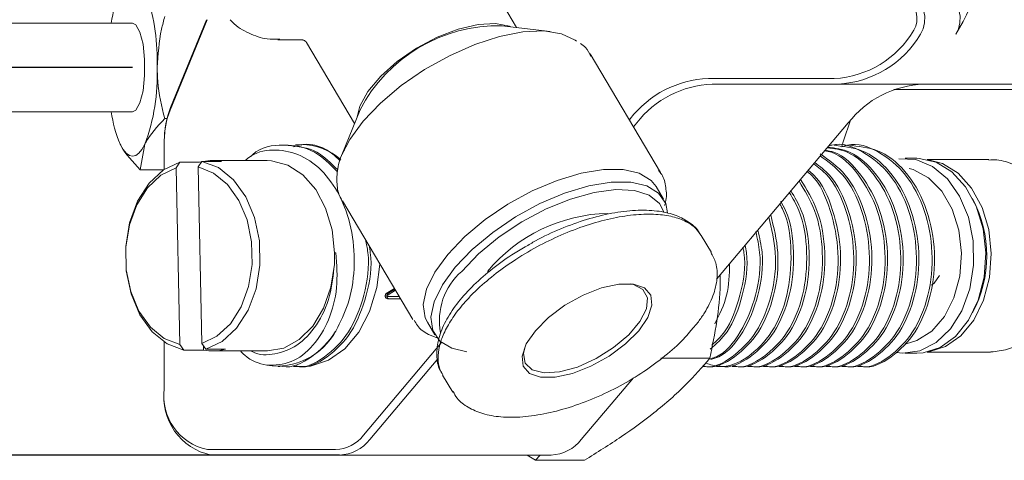
# Model space of a CAD drawing. Units: millimetres. Extents: x 0 to 623, y -1 to 558.
# Drawn here: x 99 to 121, y 21 to 31 of the extents above; entities that cross this region are included whole.
import ezdxf

# ---------------------------------------------------------------- set-up
doc = ezdxf.new("R2010")
doc.units = ezdxf.units.MM
doc.layers.add('图框', color=179, linetype='Continuous')
doc.styles.add('SLDTEXTSTYLE1', font='TXT', dxfattribs={"width": 0.7})
doc.dimstyles.new('SLDDIMSTYLE0', dxfattribs={"dimtxt": 4, "dimasz": 3, "dimexe": 0, "dimexo": 0.0625, "dimgap": 1, "dimtad": 2, "dimlfac": 2, "dimrnd": 1e-09, "dimzin": 12, "dimdsep": 46, "dimtxsty": 'SLDTEXTSTYLE1', "dimsah": 1, "dimcen": 0.09, "dimadec": 0, "dimazin": 3, "dimtfac": 1, "dimtofl": 0, "dimtmove": 0, "dimatfit": 3, "dimfxl": 0, "dimfrac": 2, "dimtolj": 1, "dimtzin": 12, "dimarcsym": 0})

# ---------------------------------------------------------------- blocks, each defined once
blk = doc.blocks.new('_D_27')
at = {"layer": '图框'}
for p, q in [((105.781, 70.479), (80.356, 70.479)), ((83.356, 21.479), (83.356, 70.479)), ((105.781, 21.479), (80.356, 21.479))]:
    blk.add_line(p, q, dxfattribs=at)
for points in [[(83.356, 70.479), (82.848, 67.479), (83.864, 67.479)], [(83.356, 21.479), (83.864, 24.479), (82.848, 24.479)]]:
    blk.add_solid(points, dxfattribs=at)
at = {"layer": '图框', "insert": (78.2, 43.41), "char_height": 4, "attachment_point": 1, "rotation": 90, "style": 'SLDTEXTSTYLE1'}
blk.add_mtext('98', dxfattribs=at)

msp = doc.modelspace()

# ---------------------------------------------------------------- linework, layer by layer
at = {"color": 7, "linetype": 'Continuous', "lineweight": 15}
for p, q in [((109.77357, 31.13348), (108.68931, 32.96087)), ((101.11082, 31.22913), (98.22865, 31.22913)), ((102.79222, 31.309), (101.95764, 29.26471)), ((101.96948, 29.32721), (102.77854, 31.309)), ((110.53295, 31.04331), (109.44084, 31.17298)), ((104.39064, 30.85413), (104.95802, 30.85413)), ((105.03476, 30.79138), (106.11852, 28.96481)), ((113.02389, 27.8601), (111.43469, 30.53853)), ((114.10183, 29.97913), (116.94178, 29.97913)), ((117.03017, 29.85413), (114.19021, 29.85413)), ((117.03017, 29.85413), (121.80314, 29.85413)), ((121.97992, 29.72913), (118.28426, 29.72913)), ((98.22865, 29.22913), (101.11082, 29.22913)), ((106.2433, 29.27578), (105.83373, 28.2551)), ((101.83745, 29.07443), (101.88735, 29.07443)), ((112.3194, 29.04744), (112.34056, 29.07255)), ((112.48577, 28.9768), (112.41274, 28.89014)), ((114.29539, 25.4603), (117.25874, 28.9768)), ((101.28244, 27.91973), (101.38833, 28.49708)), ((101.82738, 28.57721), (101.82738, 27.92705)), ((104.62116, 28.47913), (104.56647, 28.47913)), ((104.92097, 28.49163), (104.78588, 28.48436)), ((104.92981, 28.47913), (104.92002, 28.47913)), ((116.99553, 28.47913), (116.94083, 28.47913)), ((117.34908, 28.47913), (117.29439, 28.47913)), ((102.17918, 28.08919), (102.09344, 27.96245)), ((102.17918, 28.08919), (102.62112, 28.08919)), ((102.5882, 27.98312), (102.67394, 28.10986)), ((102.62112, 28.08919), (102.66061, 28.09934)), ((103.11588, 28.10986), (102.67394, 28.10986)), ((104.15023, 28.12913), (102.91279, 28.12913)), ((118.80501, 28.17913), (118.53985, 28.17913)), ((120.43252, 28.15413), (119.03887, 28.15413)), ((101.28244, 27.91973), (101.81641, 27.91973)), ((102.17672, 23.97514), (102.09344, 27.96245)), ((102.5882, 27.98312), (102.67148, 23.99581)), ((112.99813, 27.90021), (113.02389, 27.8601)), ((113.09296, 27.25375), (112.92252, 27.54102)), ((105.84461, 27.22175), (107.43381, 24.54332)), ((114.1696, 26.05476), (113.94234, 26.43778)), ((105.7008, 26.04325), (105.65851, 26.04213)), ((105.6633, 26.0426), (105.66984, 26.0426)), ((105.66429, 25.78495), (105.6633, 26.0426)), ((105.66984, 26.0426), (105.7008, 26.04325)), ((107.0203, 25.24025), (106.83399, 25.12444)), ((106.86934, 25.12444), (106.83399, 25.12444)), ((106.85506, 25.0846), (107.04417, 25.20002)), ((107.02983, 25.22419), (106.86934, 25.12444)), ((107.12683, 25.0607), (106.8607, 25.0607)), ((106.86633, 25.00891), (107.15756, 25.00891)), ((107.76245, 24.47937), (107.93289, 24.19211)), ((113.70905, 24.29043), (113.87795, 24.49039)), ((101.82738, 24.03121), (101.82738, 22.97913)), ((102.76251, 23.86907), (102.67148, 23.99581)), ((106.31803, 21.92582), (108.0827, 24.01989)), ((102.17672, 23.97514), (102.26775, 23.8484)), ((102.70969, 23.8484), (102.26775, 23.8484)), ((102.70969, 23.8484), (102.70767, 23.94542)), ((102.76251, 23.86907), (103.20445, 23.86907)), ((102.91279, 23.82913), (104.15023, 23.82913)), ((118.53985, 23.77913), (118.80501, 23.77913)), ((119.03887, 23.80413), (120.43252, 23.80413)), ((120.43252, 23.80413), (120.46919, 23.80475)), ((107.9953, 23.64812), (106.46323, 21.83006)), ((113.02832, 23.66973), (114.13774, 23.66973)), ((104.39771, 23.47913), (104.44438, 23.47913)), ((104.74324, 23.47913), (104.79794, 23.47913)), ((114.28918, 23.47913), (114.34388, 23.47913)), ((114.64274, 23.47913), (114.69743, 23.47913)), ((114.99629, 23.47913), (115.05098, 23.47913)), ((115.34984, 23.47913), (115.40454, 23.47913)), ((115.7034, 23.47913), (115.75809, 23.47913)), ((116.05695, 23.47913), (116.11164, 23.47913)), ((116.4105, 23.47913), (116.4652, 23.47913)), ((116.76406, 23.47913), (116.81875, 23.47913)), ((117.11761, 23.47913), (117.1723, 23.47913)), ((117.47116, 23.47913), (117.52586, 23.47913)), ((108.10618, 23.28448), (108.33344, 22.90145)), ((111.23621, 21.83006), (112.4098, 23.22273)), ((102.79965, 21.60413), (105.69307, 21.60413)), ((105.78146, 21.47913), (102.88804, 21.47913)), ((105.78146, 21.47913), (110.55443, 21.47913)), ((110.01531, 21.47913), (110.19989, 21.36033)), ((110.19989, 21.36033), (110.30767, 21.47913)), ((110.19989, 21.36033), (111.30931, 21.36033))]:
    msp.add_line(p, q, dxfattribs=at)
at = {"color": 7, "linetype": 'Continuous'}
msp.add_line((101.11082, 30.22913), (98.22865, 30.22913), dxfattribs=at)
at = {"color": 7, "linetype": 'Continuous', "lineweight": 15, "flags": 128}
for points in [[(118.63378, 31.82913), (118.73528, 31.80808), (118.82824, 31.74671), (118.90483, 31.65018), (118.95859, 31.52661), (118.98501, 31.38642), (118.98185, 31.24141), (118.94939, 31.10378), (118.89036, 30.98513)], [(119.42928, 31.82913), (119.53078, 31.80808), (119.62374, 31.74671), (119.70032, 31.65018), (119.75408, 31.52661), (119.7805, 31.38642), (119.77735, 31.24141), (119.74489, 31.10378), (119.68585, 30.98513)], [(118.73783, 31.07113), (118.7821, 31.16012), (118.80645, 31.26334), (118.80881, 31.3721), (118.789, 31.47724), (118.74868, 31.56991), (118.69124, 31.64231), (118.62152, 31.68834), (118.54539, 31.70413)], [(101.11082, 29.22913), (101.18677, 29.2673), (101.27806, 29.43111), (101.34676, 29.7027), (101.3836, 30.04538), (101.3836, 30.41288), (101.34676, 30.75556), (101.27806, 31.02715), (101.18677, 31.19095), (101.11082, 31.22913)], [(106.16735, 29.08651), (106.2369, 29.3581), (106.4227, 29.68973), (106.71123, 30.03213), (107.08437, 30.36376), (107.51866, 30.6638), (107.98683, 30.91339), (108.45945, 31.09685), (108.90683, 31.20266), (109.30085, 31.22416), (109.61677, 31.16), (109.64335, 31.14894)], [(106.31298, 29.01556), (106.70536, 29.42661), (107.17363, 29.82083), (107.69863, 30.18208), (108.25887, 30.49558), (108.83141, 30.74848), (109.39281, 30.93044), (109.92008, 31.034), (110.39165, 31.05493), (110.7882, 30.99237), (111.09349, 30.84887), (111.12832, 30.82251)], [(105.83373, 28.2551), (106.01257, 28.60451), (106.31298, 29.01556)], [(117.31172, 29.03804), (117.14974, 28.57571), (117.11117, 28.45242)], [(100.83332, 28.49708), (100.89843, 28.38137), (100.96718, 28.29728), (101.03838, 28.24624), (101.11082, 28.22913), (101.18327, 28.24624), (101.25447, 28.29728), (101.32322, 28.38137), (101.38833, 28.49708)], [(102.26775, 23.8484), (101.89305, 23.99046), (101.55597, 24.26201), (101.27846, 24.64536), (101.07859, 25.11556), (100.96938, 25.64198), (100.95792, 26.19036), (101.04498, 26.72499), (101.22488, 27.21105), (101.48591, 27.6169), (101.81106, 27.9161), (102.17918, 28.08919)], [(102.67394, 28.10986), (103.04864, 27.9678), (103.38572, 27.69625), (103.66323, 27.3129), (103.8631, 26.8427), (103.97232, 26.31627), (103.98377, 25.7679), (103.89671, 25.23327), (103.71682, 24.74721), (103.45579, 24.34136), (103.13063, 24.04215), (102.76251, 23.86907)], [(104.15023, 28.12913), (104.24457, 28.12499), (104.61201, 28.02755), (104.95153, 27.80624), (105.24259, 27.47445), (105.4676, 27.05224), (105.61294, 26.56514), (105.66984, 26.0426)], [(118.40078, 28.17032), (118.7861, 28.15139), (119.16036, 27.99654), (119.49563, 27.71492), (119.77084, 27.32424), (119.9687, 26.84904), (120.07679, 26.31918), (120.0883, 25.76796), (120.00252, 25.23), (119.82483, 24.73911), (119.5664, 24.32614), (119.24347, 24.01703), (118.87633, 23.83121), (118.48805, 23.78035), (118.33905, 23.79753)], [(120.35997, 26.04408), (120.2997, 26.58892), (120.14551, 27.09544), (119.90709, 27.53182), (119.59942, 27.87064), (119.24184, 28.09061), (118.85681, 28.17791), (118.80501, 28.17913)], [(119.06907, 28.1472), (119.38799, 28.06256), (119.74049, 27.84181), (120.0431, 27.50402), (120.2768, 27.07041), (120.4269, 26.56824), (120.48399, 26.02905), (120.44446, 25.48672), (120.31081, 24.97534), (120.09143, 24.52702), (119.8001, 24.16995), (119.45514, 23.92655), (119.07821, 23.81213), (119.06907, 23.81106)], [(102.09344, 27.96245), (101.7503, 27.7961), (101.44773, 27.51313), (101.20514, 27.13172), (101.03812, 26.67634), (100.95737, 26.17621), (100.96807, 25.66344), (101.06956, 25.17092), (101.2553, 24.73028), (101.51338, 24.36978), (101.82723, 24.11256), (102.17672, 23.97514)], [(102.67148, 23.99581), (103.01462, 24.16216), (103.31719, 24.44512), (103.55978, 24.82654), (103.7268, 25.28192), (103.80755, 25.78204), (103.79684, 26.29482), (103.69536, 26.78734), (103.50962, 27.22798), (103.25154, 27.58848), (102.93769, 27.84569), (102.5882, 27.98312)], [(112.92252, 27.54102), (112.81046, 27.68021), (112.5435, 27.84418), (112.18035, 27.92799), (111.73687, 27.92799), (111.23245, 27.84418), (110.68914, 27.68021), (110.13067, 27.44325), (109.58147, 27.14366), (109.06552, 26.79453), (108.60538, 26.41112), (108.22116, 26.0102)], [(118.63202, 27.95166), (118.72396, 27.92542), (119.06907, 27.73995), (119.36847, 27.43448), (119.60176, 27.02983), (119.75305, 26.55358), (119.81202, 26.03818), (119.77466, 25.51875), (119.64351, 25.0307), (119.42751, 24.60728), (119.14138, 24.27736), (118.80462, 24.0634), (118.56826, 23.9936)], [(108.39161, 25.72293), (108.77583, 26.12386), (109.23596, 26.50726), (109.75191, 26.85639), (110.30112, 27.15598), (110.85958, 27.39294), (111.4029, 27.55691), (111.90731, 27.64073), (112.35079, 27.64073), (112.71394, 27.55691), (112.9809, 27.39294), (113.14, 27.15598), (113.18346, 26.94905)], [(113.09808, 26.96979), (112.99957, 27.15675), (112.76892, 27.34394), (112.43544, 27.45084), (112.01472, 27.47248), (111.52643, 27.40783), (110.99341, 27.25992), (110.44058, 27.03566), (109.89379, 26.74554), (109.3786, 26.40313), (108.91912, 26.02444), (108.53681, 25.62717)], [(108.22116, 26.0102), (107.92966, 25.60927), (107.7436, 25.22586), (107.67113, 24.87673), (107.71541, 24.57714), (107.76245, 24.47937)], [(118.80501, 23.77913), (118.94849, 23.78851), (119.3292, 23.90779), (119.67698, 24.15722), (119.96997, 24.52113), (120.18976, 24.97665), (120.32254, 25.49516), (120.35997, 26.04408)], [(105.66429, 25.78495), (105.58501, 25.26828), (105.41896, 24.7946), (105.1762, 24.39254), (104.87139, 24.08642), (104.52298, 23.89476), (104.15203, 23.82913), (104.15023, 23.82913)], [(104.74397, 23.47913), (105.12722, 23.48362), (105.5286, 23.61815), (105.89723, 23.87997), (106.21323, 24.25495), (106.45956, 24.72288), (106.62294, 25.25854), (106.69266, 25.79245)], [(108.64911, 23.80802), (108.31191, 23.88895), (108.04495, 24.05292), (107.88586, 24.28988), (107.84158, 24.58947), (107.91405, 24.93859), (108.1001, 25.322), (108.39161, 25.72293)], [(110.19843, 24.2866), (110.49749, 24.5854), (110.86685, 24.86), (111.27657, 25.08814), (111.69347, 25.25135), (112.08378, 25.3364), (112.41586, 25.3364), (112.66282, 25.25135), (112.80466, 25.08814), (112.82987, 24.86), (112.73642, 24.5854), (112.53188, 24.2866), (112.23282, 23.98779), (111.86346, 23.71319), (111.45373, 23.48505), (111.03683, 23.32184), (110.64653, 23.23679), (110.31444, 23.23679), (110.06748, 23.32184), (109.92565, 23.48505), (109.90043, 23.71319), (109.99388, 23.98779), (110.19843, 24.2866)], [(109.96587, 23.93006), (109.9303, 23.77375), (109.96968, 23.55253), (110.13002, 23.40164), (110.39708, 23.33449), (110.74714, 23.35704), (111.14907, 23.46729), (111.56718, 23.65545), (111.9643, 23.90479), (112.30516, 24.19316), (112.55947, 24.49494), (112.70463, 24.78331), (112.72774, 25.03265), (112.62675, 25.2208), (112.41063, 25.33106), (112.34111, 25.34506)], [(119.13792, 25.31361), (119.19466, 25.36189), (119.31821, 25.53015)]]:
    msp.add_lwpolyline(points, dxfattribs=at)
at = {"color": 7, "linetype": 'Continuous', "lineweight": 15}
for centre, radius, start, end in [((115.86617, 33.40802), 4.52332, 327.612288, 0.900708), ((103.38256, 30.85954), 2.77709, 156.628722, 172.35217), ((96.91623, 30.38122), 4.75204, 358.165969, 18.084659), ((109.37765, 27.63633), 3.53722, 88.97631, 152.387802), ((116.82443, 32.19515), 2.21912, 273.03143, 329.568065), ((116.90863, 32.14929), 2.29838, 273.03143, 329.568065), ((97.20879, 30.05497), 4.46045, 339.557476, 2.237717), ((114.18683, 27.64984), 2.33083, 92.089967, 142.38266), ((114.27247, 27.59998), 2.25565, 92.089967, 142.38266), ((119.04544, 27.59998), 2.25565, 92.089967, 142.38266), ((103.82394, 28.58738), 1.99659, 158.25083, 180.292004), ((103.38256, 29.59871), 2.77709, 187.64783, 203.371278), ((103.65756, 28.58653), 1.83021, 158.25083, 180.292004), ((104.88578, 27.05815), 1.43391, 49.77145, 88.593822), ((102.91279, 27.04808), 1.08103, 79.171389, 100.828611), ((117.62633, 25.97913), 2.75897, 332.136395, 27.863604), ((111.91598, 23.29891), 3.63831, 91.23585, 140.213424), ((109.52393, 24.50971), 1.49101, 131.456034, 190.412016), ((104.36109, 25.01192), 1.52224, 261.653299, 331.806441), ((102.913, 24.9139), 1.08472, 259.197362, 285.586397), ((103.1532, 22.79163), 1.33902, 171.950533, 258.578246), ((103.04272, 22.80725), 1.22743, 171.950533, 258.578246), ((105.6629, 22.43065), 0.82707, 272.089967, 322.38266), ((105.74855, 22.38079), 0.90226, 272.089967, 322.38266), ((110.52152, 22.38079), 0.90226, 272.089967, 322.38266)]:
    msp.add_arc(centre, radius, start, end, dxfattribs=at)
for points, knots in [([(101.66583, 30.22913), (101.68506, 30.51946), (101.71095, 30.9105), (101.81154, 31.28689), (101.83745, 31.38383)], [0, 0, 0, 0, 0.74244865, 1, 1, 1, 1]), ([(103.31122, 31.309), (103.3282, 31.29028), (103.45221, 31.15349), (103.73504, 30.99656), (104.09927, 30.85877), (104.33542, 30.86499), (104.43035, 30.8675)], [0, 0, 0, 0, 0.05654186, 0.41305921, 0.76405604, 1, 1, 1, 1]), ([(104.95242, 30.85026), (104.95845, 30.84923), (104.97781, 30.84589), (105.0082, 30.82539), (105.03134, 30.80337), (105.03609, 30.78831), (105.03626, 30.78778)], [0, 0, 0, 0, 0.177094744, 0.568270521, 0.98466735, 1, 1, 1, 1]), ([(111.45306, 30.4785), (111.41952, 30.55027), (111.36515, 30.66661), (111.25779, 30.74061), (111.21665, 30.76896)], [0, 0, 0, 0, 0.61682825, 1, 1, 1, 1]), ([(101.83745, 29.07443), (101.77004, 29.35274), (101.67786, 29.73329), (101.66838, 30.12413), (101.66583, 30.22913)], [0, 0, 0, 0, 0.73136639, 1, 1, 1, 1]), ([(101.38833, 28.49708), (101.39508, 28.51076), (101.49123, 28.70573), (101.67063, 28.89678), (101.83745, 29.07443)], [0, 0, 0, 0, 0.0701852, 1, 1, 1, 1]), ([(100.83332, 28.49708), (100.84007, 28.48339), (100.93622, 28.28843), (101.11563, 28.09737), (101.28244, 27.91973)], [0, 0, 0, 0, 0.0701852, 1, 1, 1, 1]), ([(105.73175, 27.87496), (105.56534, 28.04284), (105.2036, 28.40775), (104.51833, 28.5148), (104.00136, 28.44087), (103.79721, 28.23934), (103.78674, 28.229)], [0, 0, 0, 0, 0.293171075, 0.637285237, 0.981399399, 1, 1, 1, 1]), ([(104.61959, 28.46598), (104.8443, 28.44592), (105.25668, 28.40909), (105.58787, 28.07008), (105.7386, 27.9158)], [0, 0, 0, 0, 0.54488212, 1, 1, 1, 1]), ([(105.79861, 28.11964), (105.72393, 28.18912), (105.45238, 28.44173), (105.05373, 28.548), (104.78168, 28.45291), (104.73977, 28.43827)], [0, 0, 0, 0, 0.24296885, 0.88340096, 1, 1, 1, 1]), ([(117.11918, 23.49227), (117.13549, 23.48796), (117.37102, 23.42565), (117.83912, 23.66513), (118.39109, 24.21279), (118.74532, 25.06963), (118.84048, 26.05484), (118.6602, 27.02864), (118.2267, 27.85225), (117.60859, 28.35223), (117.09594, 28.54987), (116.8429, 28.46465), (116.82091, 28.45725)], [0, 0, 0, 0, 0.00911056, 0.13151542, 0.25392027, 0.37632513, 0.49872998, 0.62113484, 0.74353969, 0.86594455, 0.9883494, 1, 1, 1, 1]), ([(116.99396, 28.46598), (117.21538, 28.43929), (117.67603, 28.38377), (118.28211, 27.8401), (118.71471, 27.0319), (118.89523, 26.05396), (118.8, 25.06987), (118.44579, 24.21273), (117.89381, 23.66514), (117.42571, 23.42564), (117.19019, 23.48796), (117.17387, 23.49227)], [0, 0, 0, 0, 0.11569628, 0.24069628, 0.36569628, 0.49069628, 0.61569628, 0.74069628, 0.86569628, 0.99069628, 1, 1, 1, 1]), ([(117.47273, 23.49227), (117.48905, 23.48796), (117.72457, 23.42565), (118.19267, 23.66513), (118.74464, 24.21279), (119.09887, 25.06965), (119.19404, 26.05477), (119.01374, 27.02889), (118.58033, 27.85132), (117.96187, 28.35572), (117.42891, 28.54954), (117.15615, 28.45312), (117.11414, 28.43827)], [0, 0, 0, 0, 0.00901469, 0.13013149, 0.2512483, 0.3723651, 0.4934819, 0.6145987, 0.7357155, 0.8568323, 0.9779491, 1, 1, 1, 1]), ([(117.34752, 28.46598), (117.56894, 28.43929), (118.02958, 28.38377), (118.63567, 27.8401), (119.06826, 27.0319), (119.24878, 26.05396), (119.15355, 25.06987), (118.79934, 24.21273), (118.24736, 23.66514), (117.77926, 23.42564), (117.54374, 23.48796), (117.52742, 23.49227)], [0, 0, 0, 0, 0.115696281, 0.240696281, 0.365696281, 0.490696281, 0.615696281, 0.740696281, 0.865696281, 0.990696281, 1, 1, 1, 1]), ([(103.65142, 28.12913), (103.69342, 28.16367), (103.90062, 28.3341), (104.34789, 28.39593), (104.92173, 28.27938), (105.44367, 27.88512), (105.84658, 27.27562), (106.09057, 26.51176), (106.13903, 25.68021), (106.00931, 24.89895), (105.79971, 24.48452), (105.70272, 24.29274)], [0, 0, 0, 0, 0.0306654, 0.15130049, 0.27215286, 0.3948118, 0.51743346, 0.64167026, 0.76633992, 0.89187123, 1, 1, 1, 1]), ([(105.90781, 28.40057), (105.88784, 28.36533), (105.78986, 28.1924), (105.71916, 27.90704), (105.71611, 27.56508), (105.75931, 27.34365), (105.825, 27.26018), (105.82796, 27.25641)], [0, 0, 0, 0, 0.0855943, 0.42011861, 0.710683, 0.98693207, 1, 1, 1, 1]), ([(116.05852, 23.49227), (116.07483, 23.48796), (116.31036, 23.42565), (116.77845, 23.6651), (117.33047, 24.21288), (117.68449, 25.06933), (117.78045, 26.05598), (117.59722, 27.02438), (117.19814, 27.82142), (116.80719, 28.10231), (116.62943, 28.23002)], [0, 0, 0, 0, 0.01077406, 0.15552874, 0.30028343, 0.44503812, 0.5897928, 0.73454749, 0.87930218, 1, 1, 1, 1]), ([(116.62168, 28.28332), (116.82199, 28.14091), (117.23614, 27.84649), (117.65251, 27.02545), (117.83498, 26.05569), (117.73923, 25.0694), (117.38515, 24.21286), (116.83314, 23.66511), (116.36505, 23.42565), (116.12952, 23.48796), (116.11321, 23.49227)], [0, 0, 0, 0, 0.13360729, 0.27623676, 0.41886624, 0.56149571, 0.70412518, 0.84675465, 0.98938412, 1, 1, 1, 1]), ([(116.41207, 23.49227), (116.42839, 23.48796), (116.66391, 23.42564), (117.13202, 23.66517), (117.68397, 24.21266), (118.03825, 25.07014), (118.13322, 26.05293), (117.95369, 27.03575), (117.51738, 27.82573), (117.06878, 28.28751), (116.78199, 28.34135), (116.73127, 28.35087)], [0, 0, 0, 0, 0.01021083, 0.14739831, 0.28458579, 0.42177327, 0.55896075, 0.69614823, 0.83333571, 0.97052319, 1, 1, 1, 1]), ([(116.7302, 28.36373), (116.79983, 28.35147), (117.10607, 28.29758), (117.57258, 27.82821), (118.00825, 27.03509), (118.18794, 26.05311), (118.09294, 25.0701), (117.73867, 24.21267), (117.18671, 23.66516), (116.7186, 23.42564), (116.48308, 23.48796), (116.46676, 23.49227)], [0, 0, 0, 0, 0.03993401, 0.17564332, 0.31135263, 0.44706194, 0.58277125, 0.71848057, 0.85418988, 0.98989919, 1, 1, 1, 1]), ([(116.76562, 23.49227), (116.78194, 23.48796), (117.01746, 23.42564), (117.48557, 23.66515), (118.03753, 24.21271), (118.39177, 25.06995), (118.48692, 26.05366), (118.30669, 27.03303), (117.87301, 27.83589), (117.33041, 28.34331), (116.94045, 28.39791), (116.7888, 28.41914)], [0, 0, 0, 0, 0.00965265, 0.13934068, 0.26902871, 0.39871673, 0.52840476, 0.65809279, 0.78778082, 0.91746885, 1, 1, 1, 1]), ([(116.7977, 28.4297), (116.96506, 28.40711), (117.37096, 28.35232), (117.92792, 27.83698), (118.36132, 27.03274), (118.54163, 26.05374), (118.44645, 25.06993), (118.09223, 24.21272), (117.54026, 23.66515), (117.07216, 23.42564), (116.83663, 23.48796), (116.82032, 23.49227)], [0, 0, 0, 0, 0.09022468, 0.2188252, 0.34742572, 0.47602623, 0.60462675, 0.73322726, 0.86182778, 0.9904283, 1, 1, 1, 1]), ([(115.70496, 23.49227), (115.72128, 23.48796), (115.9568, 23.42565), (116.42488, 23.66508), (116.97697, 24.21297), (117.33075, 25.06899), (117.4276, 26.05723), (117.24103, 27.01972), (116.90005, 27.73976), (116.58562, 27.97623), (116.48153, 28.05451)], [0, 0, 0, 0, 0.011330018, 0.163554332, 0.315778646, 0.468002959, 0.620227273, 0.772451587, 0.924675901, 1, 1, 1, 1]), ([(116.50441, 28.08166), (116.61982, 27.9956), (116.9461, 27.75228), (117.29621, 27.02058), (117.48216, 26.057), (117.38547, 25.06905), (117.03165, 24.21295), (116.47957, 23.66508), (116.0115, 23.42565), (115.77597, 23.48796), (115.75966, 23.49227)], [0, 0, 0, 0, 0.08264694, 0.23366573, 0.38468453, 0.53570332, 0.68672212, 0.83774091, 0.98875971, 1, 1, 1, 1]), ([(120.47797, 23.80755), (120.6034, 23.82109), (120.85893, 23.84866), (121.21549, 24.02918), (121.53238, 24.29877), (121.79399, 24.65722), (121.9883, 25.08842), (122.10299, 25.57206), (122.13018, 26.08095), (122.06705, 26.58737), (121.91427, 27.06522), (121.67544, 27.48776), (121.3694, 27.81865), (121.00837, 28.04286), (120.68888, 28.15424), (120.49065, 28.1427), (120.43178, 28.13927)], [0, 0, 0, 0, 0.06755269, 0.13762145, 0.20871873, 0.28207309, 0.35750975, 0.43409574, 0.5110764, 0.58842399, 0.66631395, 0.74492161, 0.82385343, 0.89337308, 0.96833628, 1, 1, 1, 1]), ([(113.11434, 27.1132), (113.12231, 27.13839), (113.16721, 27.28031), (113.14885, 27.51773), (113.09513, 27.76811), (113.00422, 27.8751), (112.9794, 27.90431)], [0, 0, 0, 0, 0.08551411, 0.48177497, 0.85851311, 1, 1, 1, 1]), ([(115.35141, 23.49227), (115.36773, 23.48796), (115.60325, 23.42565), (116.0713, 23.66504), (116.6235, 24.21312), (116.97688, 25.06844), (117.07522, 26.05931), (116.88309, 27.01196), (116.60335, 27.66054), (116.36567, 27.85305), (116.33363, 27.879)], [0, 0, 0, 0, 0.01194648, 0.17245326, 0.33296004, 0.49346682, 0.6539736, 0.81448038, 0.97498716, 1, 1, 1, 1]), ([(116.35651, 27.90615), (116.39953, 27.8718), (116.64911, 27.67255), (116.93864, 27.01348), (117.12968, 26.0589), (117.03163, 25.06854), (116.67818, 24.21309), (116.126, 23.66504), (115.65794, 23.42565), (115.42242, 23.48796), (115.4061, 23.49227)], [0, 0, 0, 0, 0.03315072, 0.1923178, 0.35148489, 0.51065198, 0.66981906, 0.82898615, 0.98815323, 1, 1, 1, 1]), ([(114.99786, 23.49227), (115.01417, 23.48796), (115.2497, 23.42564), (115.71787, 23.66523), (116.26951, 24.21244), (116.62496, 25.07096), (116.71555, 26.04987), (116.56187, 26.98902), (116.27716, 27.4506), (116.14846, 27.65927)], [0, 0, 0, 0, 0.01261636, 0.18212326, 0.35163017, 0.52113707, 0.69064398, 0.86015088, 1, 1, 1, 1]), ([(116.18201, 27.69908), (116.31893, 27.47806), (116.61232, 27.00448), (116.77068, 26.05021), (116.67954, 25.07087), (116.32423, 24.21246), (115.77256, 23.66522), (115.30439, 23.42564), (115.06886, 23.48796), (115.05255, 23.49227)], [0, 0, 0, 0, 0.14709171, 0.31517134, 0.48325097, 0.65133061, 0.81941024, 0.98748987, 1, 1, 1, 1]), ([(114.6443, 23.49227), (114.66062, 23.48796), (114.89614, 23.42564), (115.36439, 23.66528), (115.9157, 24.21224), (116.27236, 25.07171), (116.35847, 26.0471), (116.23634, 26.8895), (116.00787, 27.27366), (115.93159, 27.40191)], [0, 0, 0, 0, 0.01334913, 0.19270115, 0.37205318, 0.5514052, 0.73075723, 0.91010925, 1, 1, 1, 1]), ([(115.96514, 27.44173), (116.04943, 27.30095), (116.28661, 26.90483), (116.41381, 26.04761), (116.32687, 25.07157), (115.97044, 24.21227), (115.41907, 23.66527), (114.95084, 23.42564), (114.71531, 23.48796), (114.699, 23.49227)], [0, 0, 0, 0, 0.097995118, 0.275750043, 0.453504969, 0.631259894, 0.809014819, 0.986769745, 1, 1, 1, 1]), ([(114.05238, 23.55094), (114.14788, 23.51996), (114.4621, 23.418), (115.0105, 23.65334), (115.56186, 24.21514), (115.92031, 25.07204), (115.9992, 26.04286), (115.91254, 26.79134), (115.74061, 27.09832), (115.71472, 27.14456)], [0, 0, 0, 0, 0.07777811, 0.25590402, 0.43402993, 0.61215583, 0.79028174, 0.96840765, 1, 1, 1, 1]), ([(115.73481, 27.20971), (115.77317, 27.14248), (115.95945, 26.816), (116.05564, 26.044), (115.97456, 25.07254), (115.61655, 24.21201), (115.06561, 23.66535), (114.59728, 23.42564), (114.36176, 23.48796), (114.34544, 23.49227)], [0, 0, 0, 0, 0.04862221, 0.23610688, 0.42359155, 0.61107622, 0.79856089, 0.98604556, 1, 1, 1, 1]), ([(113.93652, 26.43416), (113.90111, 26.48904), (113.8201, 26.61462), (113.60407, 26.75869), (113.30429, 26.86992), (112.92451, 26.92418), (112.47523, 26.91616), (111.96854, 26.84031), (111.41737, 26.69512), (110.8554, 26.48714), (110.29306, 26.22024), (109.77572, 25.91782), (109.30183, 25.58308), (108.9588, 25.29135), (108.71302, 25.04725), (108.5064, 24.81703), (108.29777, 24.53853), (108.12461, 24.22592), (108.02126, 23.92896), (107.99263, 23.65882), (108.02156, 23.44095), (108.08818, 23.33191), (108.11428, 23.28918)], [0, 0, 0, 0, 0.0408922, 0.09356984, 0.14939911, 0.20665366, 0.26608324, 0.32718801, 0.38751882, 0.44978151, 0.50738664, 0.56701643, 0.61960177, 0.67402145, 0.70136307, 0.72897134, 0.77615729, 0.82475457, 0.87171448, 0.91993354, 0.96862516, 1, 1, 1, 1]), ([(113.92538, 26.44141), (113.91162, 26.47091), (113.85219, 26.59829), (113.64875, 26.75974), (113.33494, 26.91782), (112.93759, 27.00296), (112.46462, 27.01596), (111.93067, 26.95066), (111.35887, 26.80931), (110.77762, 26.59668), (110.30684, 26.3828), (110.04829, 26.22584), (109.97164, 26.1793)], [0, 0, 0, 0, 0.03070006, 0.13260641, 0.23806587, 0.3511333, 0.47172714, 0.59411797, 0.71532862, 0.8350202, 0.9510871, 1, 1, 1, 1]), ([(115.50972, 26.90129), (115.57836, 26.62093), (115.72392, 26.0264), (115.61406, 25.06769), (115.26487, 24.21332), (114.71153, 23.66498), (114.24373, 23.42565), (114.0082, 23.48796), (113.99189, 23.49227)], [0, 0, 0, 0, 0.17966771, 0.38100442, 0.58234113, 0.78367785, 0.98501456, 1, 1, 1, 1]), ([(113.98378, 23.48081), (113.98458, 23.48061), (114.20473, 23.42621), (114.65692, 23.66849), (115.21029, 24.21239), (115.55884, 25.06787), (115.66895, 26.00808), (115.52876, 26.58524), (115.4649, 26.84811)], [0, 0, 0, 0, 0.0007522, 0.20736058, 0.41396896, 0.62057734, 0.82718572, 1, 1, 1, 1]), ([(114.15195, 23.65473), (114.19599, 23.66756), (114.45893, 23.74419), (114.85456, 24.24057), (115.20197, 25.0596), (115.31442, 25.89762), (115.20715, 26.36787), (115.17162, 26.52359)], [0, 0, 0, 0, 0.05443268, 0.32497568, 0.59551867, 0.86606166, 1, 1, 1, 1]), ([(115.22002, 26.55751), (115.25841, 26.39061), (115.36914, 25.90923), (115.25705, 25.06033), (114.90968, 24.2382), (114.49885, 23.73355), (114.21892, 23.65541), (114.1585, 23.63855)], [0, 0, 0, 0, 0.13945267, 0.40219505, 0.66493743, 0.92767982, 1, 1, 1, 1]), ([(104.74481, 23.49227), (104.76112, 23.48796), (104.99666, 23.42565), (105.46383, 23.66489), (106.01999, 24.21365), (106.3588, 25.06646), (106.47604, 25.83471), (106.3872, 26.2462), (106.36648, 26.3422)], [0, 0, 0, 0, 0.01699815, 0.24537653, 0.47375491, 0.70213329, 0.93051167, 1, 1, 1, 1]), ([(104.14012, 23.50581), (104.3266, 23.51294), (104.69983, 23.52719), (105.19277, 23.91465), (105.5559, 24.50366), (105.75351, 25.24719), (105.71831, 25.77881), (105.7008, 26.04325)], [0, 0, 0, 0, 0.20726532, 0.41482933, 0.61219203, 0.80709224, 1, 1, 1, 1]), ([(106.4461, 26.20801), (106.45662, 26.15646), (106.53164, 25.78886), (106.41014, 25.06596), (106.07558, 24.21378), (105.51826, 23.66485), (105.05136, 23.42565), (104.81582, 23.48796), (104.7995, 23.49227)], [0, 0, 0, 0, 0.03849445, 0.27447976, 0.51046506, 0.74645037, 0.98243567, 1, 1, 1, 1]), ([(109.97164, 26.1793), (109.86841, 26.12033), (109.58975, 25.96115), (109.17606, 25.65247), (108.75317, 25.27684), (108.41172, 24.88693), (108.15899, 24.49609), (108.00149, 24.10733), (107.96146, 23.73674), (107.99739, 23.46853), (108.0758, 23.35531), (108.08937, 23.33571)], [0, 0, 0, 0, 0.07637965, 0.20617324, 0.33455095, 0.46109776, 0.58730326, 0.71608595, 0.84601356, 0.97333701, 1, 1, 1, 1]), ([(113.87795, 24.49039), (113.92486, 24.55725), (114.06246, 24.75335), (114.2241, 25.08036), (114.31285, 25.45968), (114.29877, 25.79842), (114.20019, 25.97714), (114.15773, 26.0541)], [0, 0, 0, 0, 0.11915481, 0.34952092, 0.58712612, 0.82220223, 1, 1, 1, 1]), ([(114.93031, 26.21374), (114.94127, 26.16026), (115.01699, 25.79063), (114.89184, 25.07171), (114.60569, 24.28045), (114.27923, 23.98776), (114.14453, 23.867)], [0, 0, 0, 0, 0.05890225, 0.40714359, 0.75538492, 1, 1, 1, 1]), ([(114.17793, 23.9593), (114.28048, 24.0533), (114.5732, 24.3216), (114.83386, 25.07384), (114.96284, 25.77251), (114.89264, 26.12474), (114.8855, 26.16056)], [0, 0, 0, 0, 0.203303199, 0.580312537, 0.957321875, 1, 1, 1, 1]), ([(105.66429, 25.78495), (105.63989, 25.54372), (105.58887, 25.03931), (105.28065, 24.38657), (104.83829, 23.92301), (104.32822, 23.73654), (103.96098, 23.72754), (103.79435, 23.82411), (103.78569, 23.82913)], [0, 0, 0, 0, 0.189634, 0.39651925, 0.60327384, 0.79637821, 0.98940805, 1, 1, 1, 1]), ([(114.58241, 25.80088), (114.5747, 25.55619), (114.55882, 25.05235), (114.35181, 24.65124), (114.24534, 24.44493)], [0, 0, 0, 0, 0.48566271, 1, 1, 1, 1]), ([(114.37055, 25.54948), (114.37077, 25.47993), (114.37283, 24.84208), (114.24851, 24.2221), (114.13774, 23.66973)], [0, 0, 0, 0, 0.109031676, 1, 1, 1, 1]), ([(106.83399, 25.12444), (106.82972, 25.12034), (106.82121, 25.11216), (106.81322, 25.09259), (106.81207, 25.07059), (106.81479, 25.04895), (106.82322, 25.0301), (106.84058, 25.01349), (106.85603, 25.01074), (106.86633, 25.00891)], [0, 0, 0, 0, 0.12519807, 0.24989571, 0.3749986, 0.50025869, 0.62501754, 0.7500974, 1, 1, 1, 1]), ([(106.86934, 25.12444), (106.86508, 25.12034), (106.85657, 25.11216), (106.84857, 25.09259), (106.84742, 25.07059), (106.85014, 25.04895), (106.85857, 25.0301), (106.87593, 25.01349), (106.89139, 25.01074), (106.90168, 25.00891)], [0, 0, 0, 0, 0.12519807, 0.24989571, 0.3749986, 0.50025869, 0.62501754, 0.7500974, 1, 1, 1, 1]), ([(106.8607, 25.0607), (106.8586, 25.06169), (106.85568, 25.06306), (106.85265, 25.06661), (106.85105, 25.06978), (106.8507, 25.07389), (106.85193, 25.07923), (106.85381, 25.08245), (106.85506, 25.0846)], [0, 0, 0, 0, 0.27995744, 0.39000739, 0.50023272, 0.62487031, 0.74971717, 1, 1, 1, 1]), ([(107.46465, 24.52219), (107.48679, 24.48166), (107.55973, 24.3481), (107.75305, 24.20612), (107.93989, 24.14242), (108.01801, 24.11578)], [0, 0, 0, 0, 0.20228216, 0.66644471, 1, 1, 1, 1]), ([(105.70272, 24.29274), (105.6968, 24.28324), (105.54188, 24.03465), (105.16555, 23.66649), (104.69779, 23.42563), (104.46226, 23.48796), (104.44595, 23.49227)], [0, 0, 0, 0, 0.01879981, 0.49179736, 0.96479491, 1, 1, 1, 1]), ([(108.34349, 22.91406), (108.37085, 22.8623), (108.44877, 22.71491), (108.67998, 22.54495), (109.00921, 22.39989), (109.42245, 22.32816), (109.90876, 22.32938), (110.45325, 22.41015), (111.02886, 22.56572), (111.61224, 22.78906), (112.17983, 23.07032), (112.71183, 23.39666), (113.1846, 23.75668), (113.51999, 24.05948), (113.66787, 24.24013), (113.70905, 24.29043)], [0, 0, 0, 0, 0.0408219, 0.11624821, 0.19526634, 0.28038951, 0.3702621, 0.46075974, 0.55064677, 0.6385093, 0.72420425, 0.80779028, 0.88890829, 0.96906852, 1, 1, 1, 1]), ([(103.54527, 23.82913), (103.57684, 23.79512), (103.74872, 23.60994), (103.9642, 23.55261), (104.14012, 23.50581)], [0, 0, 0, 0, 0.183633263, 1, 1, 1, 1]), ([(114.13774, 23.66973), (113.96522, 23.46929), (113.61643, 23.06406), (112.93507, 22.46367), (112.15293, 21.88973), (111.59223, 21.53787), (111.30931, 21.36033)], [0, 0, 0, 0, 0.2646044, 0.53494662, 0.76534254, 1, 1, 1, 1])]:
    msp.add_open_spline(points, degree=3, knots=knots, dxfattribs=at)

# ---------------------------------------------------------------- dimensions: what is measured, and where the dimension line sits
at = {"layer": '图框'}
dim = msp.add_linear_dim(base=(83.35602, 70.47913), p1=(105.78146, 21.47913), p2=(105.78146, 70.47913), angle=90, dimstyle='SLDDIMSTYLE0', dxfattribs=at)
dim.commit()
dim.dimension.update_dxf_attribs({"geometry": '_D_27', "text_midpoint": (83.35602, 45.97913), "dimtype": 160})

doc.saveas('drawing.dxf')
